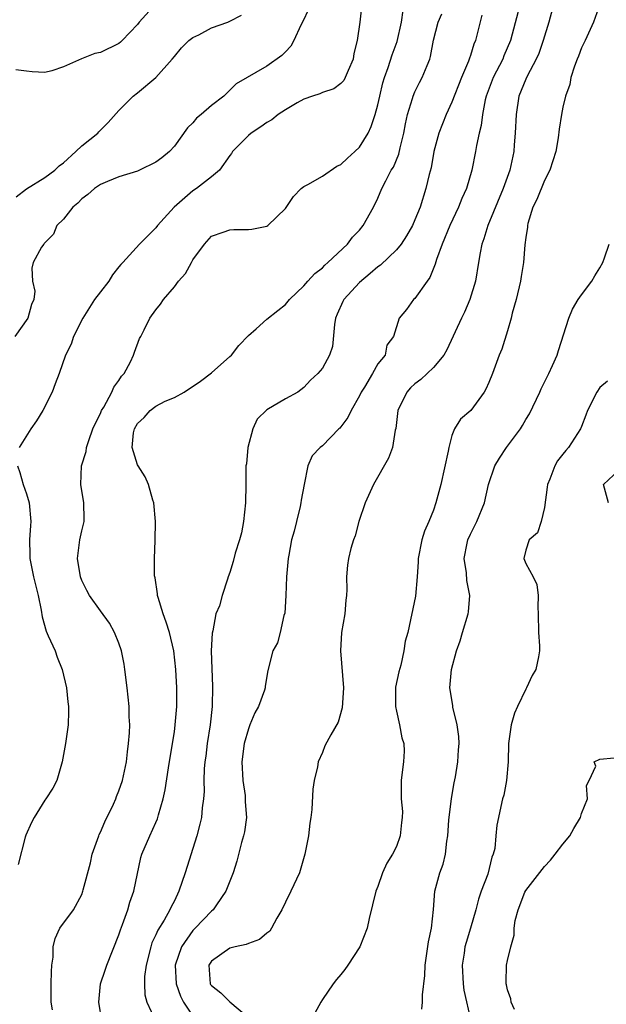
# Model space of a CAD drawing. Units: inches. Extents: x 2604000 to 2607000, y 1497000 to 1500000.
# Drawn here: x 2604152 to 2604216, y 1498483 to 1498589 of the extents above; entities that cross this region are included whole.
import ezdxf

# ---------------------------------------------------------------- set-up
doc = ezdxf.new("R2010")
doc.units = ezdxf.units.IN
doc.header["$MEASUREMENT"] = 0
doc.layers.add('LD26041497_2ft', color=71, linetype='Continuous')

msp = doc.modelspace()

# ---------------------------------------------------------------- linework, layer by layer
at = {"layer": 'LD26041497_2ft'}
for points, elevation in [([(2604210.39, 1498592.39), (2604209.48, 1498589), (2604208.87, 1498587), (2604208.38, 1498585.62), (2604208.11, 1498585), (2604207.14, 1498583.14), (2604207, 1498582.84), (2604206.25, 1498581), (2604205.93, 1498579), (2604205.85, 1498577), (2604205.73, 1498575.73), (2604205.68, 1498575), (2604205.25, 1498573), (2604204.54, 1498571), (2604202.88, 1498567), (2604202.45, 1498565.55), (2604202.23, 1498565), (2604202.05, 1498564.05), (2604201.87, 1498563), (2604201.55, 1498561), (2604200.95, 1498559), (2604200.35, 1498557.65), (2604200.03, 1498557), (2604198.44, 1498553.56), (2604198.14, 1498553), (2604197, 1498551.65), (2604196.33, 1498551), (2604195.64, 1498550.36), (2604195, 1498549.89), (2604194.54, 1498549.46), (2604194.11, 1498549), (2604193.14, 1498547), (2604192.93, 1498545.07), (2604192.87, 1498544.87), (2604192.57, 1498543), (2604192.16, 1498541.84), (2604190.52, 1498539), (2604189.61, 1498537), (2604188.95, 1498535), (2604188.55, 1498533.45), (2604188.37, 1498533), (2604188.09, 1498532.09), (2604187.81, 1498531), (2604187.72, 1498530.28), (2604187.61, 1498529), (2604187.65, 1498527.65), (2604187.62, 1498527), (2604187.52, 1498526.48), (2604187.42, 1498525), (2604187.08, 1498523), (2604186.97, 1498521), (2604187.28, 1498517), (2604187.15, 1498514.85), (2604186.7, 1498513.3), (2604185.91, 1498511.91), (2604185.28, 1498510.72), (2604185, 1498510.01), (2604184.56, 1498509), (2604184.48, 1498508.48), (2604184.12, 1498507), (2604183.96, 1498506.04), (2604183.85, 1498503.85), (2604183.74, 1498503), (2604183.64, 1498502.36), (2604183.5, 1498501), (2604183.11, 1498499), (2604182.51, 1498497), (2604181.6, 1498495), (2604181, 1498493.81), (2604180.63, 1498493), (2604180.08, 1498492.08), (2604179.5, 1498491), (2604179.31, 1498490.69), (2604179, 1498490.46), (2604178.22, 1498489.78), (2604177, 1498489.37), (2604176.76, 1498489.24), (2604175.58, 1498489), (2604175, 1498488.84), (2604173, 1498487.43), (2604172.73, 1498487), (2604172.88, 1498485), (2604172.92, 1498484.92), (2604173, 1498484.82), (2604174.03, 1498484.03), (2604175, 1498483.04), (2604177, 1498481.37)], 8938), ([(2604183.55, 1498590.45), (2604182.85, 1498589), (2604182.67, 1498588.67), (2604181.93, 1498587), (2604181.6, 1498586.4), (2604181, 1498585.8), (2604180.62, 1498585.38), (2604179, 1498584.25), (2604175.67, 1498582.33), (2604174.34, 1498581), (2604173, 1498579.97), (2604171.89, 1498579), (2604171.39, 1498578.61), (2604171, 1498578.11), (2604170.42, 1498577.58), (2604169, 1498575.6), (2604168.47, 1498575), (2604167.66, 1498574.34), (2604167, 1498573.85), (2604165.24, 1498573), (2604165, 1498572.9), (2604163, 1498572.27), (2604161.78, 1498571.78), (2604161, 1498571.44), (2604160.38, 1498571), (2604159.65, 1498570.35), (2604159, 1498569.88), (2604158.57, 1498569.43), (2604158.03, 1498569), (2604157, 1498567.71), (2604156.31, 1498567), (2604155.93, 1498566.07), (2604155, 1498565.15), (2604154.94, 1498565.06), (2604154.88, 1498565), (2604154.65, 1498564.65), (2604153.72, 1498563), (2604153.6, 1498562.4), (2604153.67, 1498561), (2604153.92, 1498559.92), (2604153.8, 1498559), (2604153.54, 1498558.46), (2604153.16, 1498557), (2604151.76, 1498555)], 8926), ([(2604167, 1498590.99), (2604165.2, 1498589), (2604165, 1498588.74), (2604163.35, 1498587), (2604163.17, 1498586.83), (2604163, 1498586.7), (2604161, 1498585.73), (2604160.4, 1498585.6), (2604158.97, 1498585.03), (2604157, 1498584.15), (2604155.74, 1498583.74), (2604155, 1498583.57), (2604153.62, 1498583.62), (2604153, 1498583.69), (2604151.85, 1498583.85)], 8922), ([(2604189.3, 1498591.3), (2604189.04, 1498589), (2604188.77, 1498587), (2604188.4, 1498585.6), (2604188.32, 1498585), (2604187.78, 1498583.78), (2604187.46, 1498583), (2604187.31, 1498582.69), (2604187, 1498582.37), (2604186.22, 1498581.78), (2604185, 1498581.39), (2604184.74, 1498581.26), (2604183.94, 1498581), (2604183, 1498580.66), (2604182.27, 1498580.27), (2604181, 1498579.53), (2604180.21, 1498579), (2604179.55, 1498578.45), (2604179, 1498578.14), (2604178.33, 1498577.67), (2604177.3, 1498577), (2604177, 1498576.74), (2604175.3, 1498575), (2604175.19, 1498574.81), (2604175, 1498574.57), (2604173.89, 1498573), (2604173, 1498572.26), (2604171.38, 1498571), (2604171, 1498570.74), (2604168.98, 1498569), (2604167.17, 1498567), (2604167, 1498566.76), (2604165.22, 1498565), (2604163.43, 1498563), (2604163.21, 1498562.79), (2604163, 1498562.52), (2604162.31, 1498561.69), (2604161.92, 1498561), (2604161, 1498559.85), (2604160.38, 1498559), (2604159.11, 1498557), (2604158.11, 1498555), (2604157.84, 1498554.16), (2604157.25, 1498553), (2604156.55, 1498551), (2604156.11, 1498549.89), (2604155.8, 1498549), (2604154.78, 1498547), (2604154.11, 1498545.89), (2604153.47, 1498545), (2604152.23, 1498543)], 8928), ([(2604215.01, 1498591), (2604214.32, 1498589), (2604213.4, 1498587), (2604213, 1498586.21), (2604212.68, 1498585.32), (2604212.54, 1498585), (2604212.24, 1498584.24), (2604211.85, 1498583), (2604211.73, 1498582.27), (2604211.27, 1498581), (2604211, 1498579.81), (2604210.83, 1498579), (2604210.59, 1498577.41), (2604210.49, 1498576.49), (2604210.22, 1498575), (2604209.59, 1498573), (2604209, 1498571.87), (2604208.17, 1498569.83), (2604207.76, 1498569), (2604207.21, 1498567.21), (2604207.16, 1498567), (2604207.16, 1498566.84), (2604207, 1498565.71), (2604206.9, 1498564.9), (2604206.74, 1498563), (2604206.5, 1498561.5), (2604206.4, 1498561), (2604205.94, 1498559), (2604205.53, 1498557.53), (2604205.41, 1498557), (2604205, 1498555.61), (2604204.38, 1498553.62), (2604204.12, 1498553), (2604203.39, 1498551), (2604203, 1498550.04), (2604202.68, 1498549.32), (2604202.48, 1498549), (2604201.03, 1498547), (2604199.94, 1498546.06), (2604199.28, 1498545), (2604199, 1498544.3), (2604198.65, 1498543), (2604198.6, 1498542.6), (2604197.82, 1498539), (2604197.28, 1498537), (2604197, 1498536.22), (2604196.51, 1498535), (2604196.04, 1498533.96), (2604195.76, 1498533), (2604195.36, 1498531), (2604195.36, 1498530.64), (2604195.25, 1498529), (2604195.08, 1498526.92), (2604194.22, 1498523), (2604193.96, 1498522.04), (2604193.82, 1498521), (2604193.47, 1498519.47), (2604193.25, 1498518.75), (2604192.91, 1498517.09), (2604192.9, 1498515), (2604193, 1498514.48), (2604193.35, 1498513), (2604193.59, 1498511.59), (2604193.8, 1498511), (2604193.85, 1498510.15), (2604193.78, 1498509), (2604193.58, 1498507.58), (2604193.53, 1498507), (2604193.53, 1498505), (2604193.65, 1498503.65), (2604193.64, 1498503), (2604193.55, 1498502.45), (2604193.42, 1498501), (2604193, 1498499.85), (2604192.59, 1498499), (2604191.97, 1498498.03), (2604191.51, 1498497), (2604191, 1498495.53), (2604190.78, 1498495), (2604190.07, 1498492.07), (2604189.84, 1498491), (2604189.06, 1498489), (2604187.76, 1498487), (2604187.44, 1498486.56), (2604187, 1498486.01), (2604186.53, 1498485.47), (2604186.17, 1498485), (2604185, 1498483.29), (2604184.83, 1498483), (2604184.19, 1498481.81)], 8940), ([(2604151.91, 1498570.09), (2604153.03, 1498570.97), (2604155, 1498572.2), (2604156.08, 1498573), (2604156.54, 1498573.46), (2604157, 1498573.8), (2604158.35, 1498575), (2604159, 1498575.63), (2604160.74, 1498577), (2604160.85, 1498577.15), (2604161.84, 1498578.16), (2604163, 1498579.44), (2604164.53, 1498581), (2604165, 1498581.35), (2604167, 1498583.03), (2604168.77, 1498585), (2604169, 1498585.3), (2604169.77, 1498586.23), (2604170.57, 1498587), (2604171, 1498587.33), (2604171.64, 1498587.64), (2604173, 1498588.37), (2604174.77, 1498589), (2604175, 1498589.1), (2604176.25, 1498589.75)], 8924), ([(2604155.81, 1498482.19), (2604155.68, 1498483), (2604155.68, 1498485), (2604155.71, 1498486.29), (2604155.76, 1498487), (2604155.89, 1498487.89), (2604155.91, 1498489), (2604156.1, 1498489.9), (2604156.62, 1498491), (2604158.08, 1498493), (2604159, 1498494.67), (2604159.12, 1498495), (2604159.15, 1498495.15), (2604159.92, 1498498.08), (2604160.13, 1498499), (2604160.82, 1498501), (2604160.87, 1498501.13), (2604161, 1498501.39), (2604161.47, 1498502.53), (2604162.41, 1498504.41), (2604162.68, 1498505), (2604162.76, 1498505.24), (2604163, 1498505.85), (2604163.4, 1498507), (2604163.81, 1498509), (2604163.93, 1498510.07), (2604164.06, 1498511), (2604164.14, 1498512.14), (2604164.17, 1498513), (2604164.13, 1498513.87), (2604164.1, 1498515), (2604164.01, 1498516.01), (2604163.91, 1498517), (2604163.65, 1498519), (2604163.56, 1498519.56), (2604163.27, 1498521), (2604163, 1498521.82), (2604162.54, 1498523), (2604161.99, 1498523.99), (2604161, 1498525.33), (2604159.84, 1498527), (2604159.53, 1498527.53), (2604159, 1498528.6), (2604158.85, 1498529), (2604158.54, 1498531), (2604158.8, 1498533), (2604159, 1498533.98), (2604159.24, 1498535), (2604159.25, 1498535.25), (2604159.21, 1498537), (2604158.88, 1498539), (2604158.98, 1498541), (2604159.45, 1498542.55), (2604159.49, 1498543), (2604159.74, 1498543.74), (2604160.2, 1498545), (2604160.43, 1498545.57), (2604161, 1498546.66), (2604161.14, 1498547), (2604161.37, 1498547.37), (2604162.25, 1498549), (2604162.47, 1498549.53), (2604163, 1498550.23), (2604163.3, 1498550.7), (2604163.58, 1498551), (2604164.25, 1498552.25), (2604164.6, 1498553), (2604164.68, 1498553.32), (2604165.22, 1498554.78), (2604165.36, 1498555), (2604165.73, 1498555.73), (2604166.35, 1498557), (2604167, 1498557.88), (2604167.51, 1498558.49), (2604167.82, 1498559), (2604169, 1498560.38), (2604169.45, 1498561), (2604170.2, 1498561.8), (2604170.84, 1498563), (2604171, 1498563.28), (2604172.26, 1498565), (2604173, 1498565.85), (2604174.27, 1498566.27), (2604175, 1498566.55), (2604175.43, 1498566.57), (2604177, 1498566.57), (2604177.39, 1498566.61), (2604179, 1498566.95), (2604179.1, 1498567), (2604181, 1498568.85), (2604181.86, 1498570.14), (2604182.7, 1498571), (2604183, 1498571.22), (2604183.43, 1498571.43), (2604185, 1498572.36), (2604186.57, 1498573.43), (2604187, 1498573.6), (2604187.7, 1498574.3), (2604188.5, 1498575), (2604189, 1498575.49), (2604189.94, 1498577), (2604190.28, 1498577.72), (2604190.71, 1498579), (2604191, 1498580.04), (2604191.2, 1498581), (2604191.55, 1498582.45), (2604191.71, 1498583), (2604192.11, 1498584.11), (2604192.54, 1498585.46), (2604193.09, 1498586.92), (2604193.56, 1498589), (2604193.72, 1498590.28)], 8930), ([(2604161.16, 1498481), (2604160.82, 1498483), (2604161.03, 1498485), (2604161.51, 1498486.49), (2604161.7, 1498487), (2604163, 1498490.28), (2604163.17, 1498490.83), (2604163.4, 1498491.4), (2604163.97, 1498493), (2604164.17, 1498493.83), (2604164.61, 1498495), (2604165.36, 1498498.64), (2604165.49, 1498499), (2604166.34, 1498501), (2604167, 1498502.43), (2604167.16, 1498502.84), (2604167.27, 1498503.27), (2604167.79, 1498505), (2604168.02, 1498505.98), (2604168.36, 1498508.36), (2604168.81, 1498511), (2604169, 1498512.26), (2604169.1, 1498513), (2604169.25, 1498515), (2604169.25, 1498517), (2604169.15, 1498519), (2604168.96, 1498521), (2604168.49, 1498523), (2604168.12, 1498524.12), (2604167.8, 1498525), (2604167.24, 1498526.76), (2604167.18, 1498527), (2604167.17, 1498527.17), (2604166.92, 1498528.92), (2604166.87, 1498529.13), (2604166.87, 1498531), (2604166.94, 1498532.94), (2604166.96, 1498535), (2604166.79, 1498537), (2604166.68, 1498537.32), (2604166.21, 1498539), (2604165.84, 1498539.84), (2604165.07, 1498541), (2604165, 1498541.14), (2604164.45, 1498543), (2604164.6, 1498544.6), (2604164.68, 1498545), (2604165, 1498545.59), (2604165.75, 1498546.25), (2604166.39, 1498547), (2604167, 1498547.46), (2604168.02, 1498548.02), (2604169, 1498548.42), (2604170.05, 1498549), (2604171.84, 1498550.16), (2604173, 1498551.08), (2604175, 1498552.84), (2604175.16, 1498553), (2604175.97, 1498554.03), (2604177, 1498555.11), (2604177.84, 1498555.84), (2604179, 1498556.88), (2604180.17, 1498557.83), (2604181, 1498558.45), (2604181.43, 1498559), (2604183, 1498560.49), (2604183.41, 1498561), (2604184.18, 1498561.82), (2604185, 1498562.43), (2604185.27, 1498562.73), (2604185.6, 1498563), (2604187.7, 1498565), (2604188.24, 1498565.76), (2604189, 1498566.52), (2604189.4, 1498567), (2604190.53, 1498569), (2604191, 1498569.96), (2604191.43, 1498571), (2604191.85, 1498571.85), (2604192.45, 1498573), (2604192.67, 1498573.33), (2604193.27, 1498574.73), (2604193.42, 1498575.42), (2604193.82, 1498577), (2604193.99, 1498578.01), (2604194.21, 1498579), (2604194.75, 1498580.75), (2604194.81, 1498581), (2604195, 1498581.47), (2604195.51, 1498582.49), (2604195.8, 1498583), (2604196.31, 1498584.31), (2604196.61, 1498585), (2604196.7, 1498585.3), (2604197, 1498587.04), (2604197.5, 1498589), (2604197.9, 1498589.9)], 8932), ([(2604202.24, 1498589.76), (2604201.54, 1498587), (2604201.38, 1498586.62), (2604201, 1498585.4), (2604200.89, 1498585.11), (2604200.79, 1498584.79), (2604200.03, 1498583), (2604199, 1498580.35), (2604198.38, 1498579), (2604197.6, 1498577), (2604197.06, 1498575), (2604196.74, 1498573.26), (2604196.54, 1498572.54), (2604196.19, 1498571), (2604195.57, 1498569), (2604195, 1498567.61), (2604194.73, 1498567), (2604194.1, 1498565.9), (2604193.5, 1498565), (2604193, 1498564.37), (2604191.27, 1498562.73), (2604191, 1498562.54), (2604190.18, 1498561.82), (2604189, 1498560.84), (2604187.33, 1498559), (2604187.21, 1498558.79), (2604186.58, 1498557.42), (2604186.43, 1498557), (2604186.31, 1498556.31), (2604186.08, 1498553.92), (2604185.78, 1498553), (2604185, 1498551.58), (2604184.49, 1498551), (2604183.73, 1498550.27), (2604183, 1498549.5), (2604182.35, 1498549), (2604181, 1498548.25), (2604179, 1498547.08), (2604177.95, 1498546.05), (2604177.47, 1498545), (2604176.93, 1498543), (2604176.78, 1498541.22), (2604176.74, 1498541), (2604176.72, 1498540.72), (2604176.73, 1498539), (2604176.68, 1498537), (2604176.48, 1498535), (2604176.24, 1498533.76), (2604176.04, 1498533), (2604175.57, 1498531.57), (2604175.34, 1498530.66), (2604175, 1498529.47), (2604174.82, 1498529), (2604174.76, 1498528.76), (2604174.15, 1498527), (2604173.87, 1498525.87), (2604173.5, 1498525), (2604173.16, 1498523.16), (2604173.08, 1498522.92), (2604172.99, 1498521.01), (2604173.14, 1498517.14), (2604173.09, 1498515), (2604172.86, 1498513), (2604172.55, 1498511), (2604172.39, 1498509.61), (2604172.3, 1498509), (2604172.23, 1498508.23), (2604172.2, 1498507), (2604172.21, 1498505.79), (2604172.16, 1498505), (2604172.02, 1498504.02), (2604171.92, 1498503), (2604171.75, 1498502.25), (2604171.42, 1498501), (2604170.16, 1498497), (2604169.5, 1498495), (2604169, 1498493.98), (2604168.66, 1498493.34), (2604168.52, 1498493), (2604167.88, 1498491.88), (2604167.2, 1498490.8), (2604167, 1498490.3), (2604166.57, 1498489.43), (2604166.44, 1498489), (2604165.95, 1498487), (2604165.78, 1498485.78), (2604165.77, 1498485), (2604165.79, 1498483.79), (2604166.03, 1498483), (2604166.97, 1498481)], 8934), ([(2604206.16, 1498590.16), (2604205.33, 1498587), (2604204.63, 1498585.37), (2604204.49, 1498585), (2604203.46, 1498583), (2604202.71, 1498581), (2604202.6, 1498580.6), (2604202.29, 1498579), (2604202.16, 1498577.84), (2604201.94, 1498577), (2604201.66, 1498575.66), (2604201.55, 1498575), (2604201.15, 1498573), (2604200.57, 1498571), (2604200.07, 1498569.93), (2604199.73, 1498569), (2604198.78, 1498567), (2604197.93, 1498565), (2604197.32, 1498563.32), (2604197.19, 1498562.81), (2604196.62, 1498561.38), (2604196.31, 1498561), (2604195, 1498559.13), (2604194.86, 1498559), (2604194.08, 1498557.92), (2604193.3, 1498557), (2604192.69, 1498555), (2604191.95, 1498554.05), (2604191.77, 1498553), (2604191, 1498552.06), (2604190.42, 1498551), (2604189.54, 1498549.54), (2604189.19, 1498549), (2604189, 1498548.59), (2604188.12, 1498547), (2604187.76, 1498546.24), (2604186.9, 1498545.1), (2604186.78, 1498545), (2604185, 1498543.18), (2604184.75, 1498543), (2604183.91, 1498542.09), (2604183.43, 1498541), (2604183.02, 1498538.98), (2604182.71, 1498537.29), (2604182.68, 1498537), (2604182.6, 1498536.6), (2604182.19, 1498535), (2604181.95, 1498533.95), (2604181.67, 1498533), (2604181.37, 1498531.37), (2604181.29, 1498531), (2604181.11, 1498529), (2604181.05, 1498527), (2604180.93, 1498525.07), (2604180.84, 1498524.84), (2604180.42, 1498523), (2604180.14, 1498521.86), (2604179.66, 1498521), (2604179.11, 1498518.89), (2604178.83, 1498517.17), (2604178.82, 1498517), (2604178.76, 1498516.76), (2604178.11, 1498515), (2604177.68, 1498514.32), (2604177.17, 1498513), (2604177, 1498512.59), (2604176.55, 1498511), (2604176.28, 1498509), (2604176.39, 1498507), (2604176.64, 1498505.36), (2604176.67, 1498505), (2604176.66, 1498504.66), (2604176.78, 1498503), (2604176.58, 1498501.42), (2604176.49, 1498501), (2604176.27, 1498500.27), (2604175.74, 1498498.26), (2604175.34, 1498497), (2604174.57, 1498495), (2604173.55, 1498493.55), (2604173.18, 1498493), (2604173, 1498492.85), (2604171.26, 1498491), (2604171, 1498490.75), (2604169.76, 1498489), (2604169.09, 1498487), (2604169.18, 1498485), (2604169.65, 1498483.65), (2604169.98, 1498483), (2604171, 1498481.49)], 8936), ([(2604195.74, 1498482.26), (2604195.81, 1498483), (2604195.82, 1498483.82), (2604196.09, 1498485.91), (2604196.11, 1498487), (2604196.46, 1498489.54), (2604196.78, 1498491), (2604197.02, 1498493.02), (2604197.17, 1498495), (2604197.68, 1498497), (2604198.05, 1498497.95), (2604198.29, 1498499), (2604198.44, 1498500.44), (2604198.57, 1498501), (2604198.68, 1498502.68), (2604198.96, 1498505.04), (2604199.25, 1498506.75), (2604199.38, 1498507.38), (2604199.65, 1498509), (2604199.7, 1498510.3), (2604199.77, 1498511), (2604199.76, 1498511.76), (2604199.56, 1498513), (2604199.09, 1498514.91), (2604199.09, 1498515.09), (2604198.77, 1498517), (2604198.96, 1498519), (2604199.5, 1498521), (2604199.91, 1498522.09), (2604200.15, 1498523), (2604200.75, 1498525), (2604200.78, 1498525.22), (2604200.93, 1498527), (2604200.63, 1498528.63), (2604200.56, 1498529.44), (2604200.33, 1498531), (2604200.65, 1498532.65), (2604200.72, 1498533), (2604201, 1498533.61), (2604201.69, 1498535), (2604202.51, 1498537), (2604202.95, 1498539), (2604203.64, 1498541), (2604204.16, 1498541.84), (2604204.91, 1498543), (2604206.41, 1498545), (2604206.64, 1498545.36), (2604207, 1498546.02), (2604207.37, 1498546.63), (2604208.49, 1498549), (2604208.65, 1498549.35), (2604209.46, 1498551), (2604209.87, 1498551.87), (2604210.36, 1498553), (2604210.51, 1498553.49), (2604211.63, 1498557), (2604212.04, 1498557.96), (2604212.65, 1498559), (2604213, 1498559.52), (2604214.14, 1498561), (2604214.45, 1498561.55), (2604215, 1498562.43), (2604215.3, 1498563), (2604215.51, 1498563.51), (2604216.01, 1498565)], 8942), ([(2604215.81, 1498550.19), (2604215, 1498549.47), (2604214.65, 1498549), (2604213.66, 1498547), (2604213.49, 1498546.51), (2604213, 1498545.28), (2604212.9, 1498545), (2604211.62, 1498543), (2604211.31, 1498542.69), (2604211, 1498542.26), (2604210.43, 1498541.57), (2604210.11, 1498541), (2604209.57, 1498539.57), (2604209.32, 1498539), (2604209.3, 1498538.7), (2604209, 1498536.51), (2604208.65, 1498535), (2604208.24, 1498533.76), (2604207.36, 1498533), (2604207, 1498531.91), (2604206.78, 1498531), (2604207, 1498530.47), (2604207.79, 1498529), (2604208.19, 1498528.19), (2604208.33, 1498527), (2604208.27, 1498525.73), (2604208.31, 1498525), (2604208.36, 1498523), (2604208.46, 1498521.54), (2604208.48, 1498521), (2604208.37, 1498520.37), (2604208.07, 1498519), (2604207.67, 1498518.34), (2604207.08, 1498517), (2604207, 1498516.87), (2604206.08, 1498515), (2604205.75, 1498514.25), (2604205.4, 1498513), (2604205.13, 1498511), (2604205.09, 1498509), (2604204.9, 1498507), (2604204.6, 1498505.4), (2604204.47, 1498505), (2604203.84, 1498502.16), (2604203.76, 1498501), (2604203.64, 1498499.64), (2604203.46, 1498499), (2604203.32, 1498498.68), (2604202.87, 1498496.87), (2604202.17, 1498495), (2604201.87, 1498494.14), (2604201.57, 1498493), (2604201, 1498491), (2604200.53, 1498489.47), (2604200.41, 1498489), (2604200.32, 1498488.32), (2604200.1, 1498487), (2604200.22, 1498485), (2604200.3, 1498484.3), (2604201.05, 1498481)], 8944), ([(2604152.04, 1498541), (2604152.31, 1498540.31), (2604152.67, 1498539), (2604153, 1498538), (2604153.3, 1498537), (2604153.49, 1498535), (2604153.44, 1498534.56), (2604153.35, 1498533), (2604153.39, 1498531.39), (2604153.38, 1498531), (2604153.79, 1498529), (2604154.28, 1498527), (2604154.59, 1498525.41), (2604154.7, 1498524.7), (2604155.13, 1498523.13), (2604155.37, 1498522.63), (2604156.1, 1498521), (2604156.34, 1498520.34), (2604156.89, 1498519), (2604157.33, 1498517), (2604157.48, 1498515.48), (2604157.55, 1498515), (2604157.56, 1498514.44), (2604157.52, 1498513), (2604157.24, 1498511), (2604156.89, 1498509), (2604156.29, 1498507), (2604155.86, 1498506.14), (2604155.1, 1498505), (2604155, 1498504.87), (2604153.83, 1498503), (2604153.56, 1498502.44), (2604152.93, 1498501.07), (2604152.87, 1498500.87), (2604152.11, 1498497.89)], 8928), ([(2604215.94, 1498537), (2604215.39, 1498539), (2604217, 1498540.5)], 8946), ([(2604205.77, 1498482.23), (2604205.41, 1498483), (2604205.38, 1498483.38), (2604205, 1498484.33), (2604204.89, 1498484.89), (2604204.85, 1498485), (2604204.85, 1498485.15), (2604204.91, 1498487), (2604205, 1498487.52), (2604205.38, 1498489), (2604205.74, 1498490.26), (2604205.72, 1498491), (2604205.84, 1498491.84), (2604206.15, 1498493), (2604206.9, 1498494.9), (2604207, 1498495.1), (2604209, 1498497.7), (2604209.64, 1498498.36), (2604210.15, 1498499), (2604211, 1498500.11), (2604211.74, 1498501), (2604212.19, 1498501.81), (2604212.89, 1498503), (2604213, 1498503.41), (2604213.66, 1498505), (2604213.56, 1498506.44), (2604213.85, 1498507), (2604214.55, 1498508.55), (2604214.39, 1498509), (2604215, 1498509.31), (2604216.55, 1498509.45)], 8946)]:
    msp.add_lwpolyline(points, dxfattribs=dict(at, elevation=elevation))

doc.saveas('drawing.dxf')
